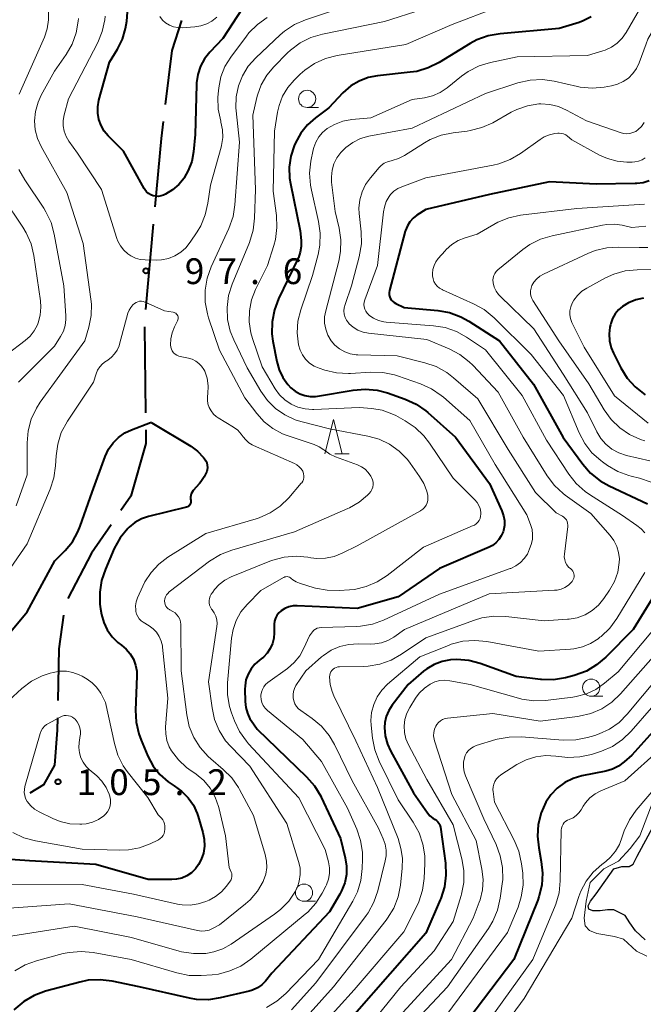
# Model space of a CAD drawing. Units: metres. Extents: x -80000 to -78000, y 28835 to 30000.
# Drawn here: x -79142 to -79051, y 29588 to 29732 of the extents above; entities that cross this region are included whole.
import ezdxf

# ---------------------------------------------------------------- set-up
doc = ezdxf.new("R2010")
doc.units = ezdxf.units.M
for name, color, linetype, lineweight in [('110600_大字・町・丁目界', 7, 'Continuous', 40), ('510100_河川', 7, 'Continuous', 30), ('633100_広葉樹林', 7, 'Continuous', 13), ('633200_針葉樹林', 7, 'Continuous', 13), ('710100_等高線(計曲線)', 7, 'Continuous', 40), ('710200_等高線(主曲線)', 7, 'Continuous', 13), ('731200_図化機測定による標高点', 7, 'Continuous', 40)]:
    doc.layers.add(name, color=color, linetype=linetype, lineweight=lineweight)
doc.styles.add('Style-WORKING', font='MS Gothic.ttf')

msp = doc.modelspace()

# ---------------------------------------------------------------- linework, layer by layer
at = {"layer": '110600_大字・町・丁目界', "linetype": 'Continuous', "lineweight": 40}
for p, q in [((-79122.65, 29701.98), (-79123.8, 29689.53)), ((-79123.93, 29687.04), (-79123.78, 29674.54))]:
    msp.add_line(p, q, dxfattribs=at)
at = {"layer": '110600_大字・町・丁目界', "linetype": 'Continuous', "lineweight": 40, "flags": 128}
for points in [[(-79118.53, 29731.61), (-79119.94, 29727.25), (-79120.9, 29719.39)], [(-79121.2, 29716.91), (-79121.5, 29714.45), (-79122.42, 29704.47)], [(-79123.74, 29672.04), (-79123.72, 29670.04), (-79125.9, 29662.38), (-79127.35, 29660.29)], [(-79128.77, 29658.24), (-79131.64, 29654.11), (-79135.1, 29647.49)], [(-79135.7, 29645.1), (-79136.38, 29640.18), (-79136.55, 29632.65)], [(-79136.61, 29630.15), (-79136.65, 29628.34), (-79137.01, 29623.24), (-79138.62, 29620.41), (-79140.61, 29619.21)]]:
    msp.add_lwpolyline(points, dxfattribs=at)
at = {"layer": '510100_河川', "linetype": 'Continuous', "lineweight": 30, "flags": 128}
msp.add_lwpolyline([(-79051.08, 29597.87), (-79052.49, 29599.15), (-79053.31, 29600.32), (-79054.01, 29601.38), (-79055.65, 29602.2), (-79056.58, 29602.2), (-79057.63, 29602.08), (-79058.69, 29602.08), (-79059.27, 29602.31), (-79059.39, 29602.78), (-79059.04, 29603.48), (-79058.22, 29604.54), (-79055.65, 29608.16), (-79054.48, 29608.51), (-79053.42, 29608.51), (-79052.84, 29608.86), (-79052.25, 29610.03), (-79047.46, 29618.92)], dxfattribs=at)
at = {"layer": '633100_広葉樹林', "linetype": 'Continuous', "lineweight": 13}
for p, q in [((-79100.27, 29718.94), (-79098.6, 29718.94)), ((-79058.93, 29633.29), (-79057.26, 29633.29)), ((-79100.72, 29603.46), (-79099.05, 29603.46))]:
    msp.add_line(p, q, dxfattribs=at)
for centre in [(-79100.27, 29720.19), (-79058.93, 29634.54), (-79100.72, 29604.71)]:
    msp.add_circle(centre, 1.25, dxfattribs=at)
at = {"layer": '633200_針葉樹林', "linetype": 'Continuous', "lineweight": 13}
msp.add_line((-79096.22, 29668.55), (-79094.14, 29668.55), dxfattribs=at)
at = {"layer": '633200_針葉樹林', "linetype": 'Continuous', "lineweight": 13, "flags": 128}
msp.add_lwpolyline([(-79097.68, 29668.55), (-79096.43, 29673.55), (-79095.18, 29668.55)], dxfattribs=at)
at = {"layer": '710100_等高線(計曲線)', "linetype": 'Continuous', "lineweight": 40, "flags": 128}
for points, elevation in [([(-79116.56, 29715), (-79116.8, 29712.49), (-79117.06, 29711.09), (-79117.56, 29709.76), (-79118.15, 29708.72), (-79118.18, 29708.67), (-79118.94, 29707.73), (-79119.85, 29706.94), (-79120.89, 29706.31), (-79121.15, 29706.19), (-79121.52, 29706.07), (-79121.9, 29706.01), (-79122.28, 29706.02), (-79122.66, 29706.09), (-79123.02, 29706.23), (-79123.35, 29706.43), (-79123.64, 29706.69), (-79123.88, 29706.99), (-79123.98, 29707.14), (-79127, 29712.6), (-79129.19, 29714.8), (-79129.79, 29715.51), (-79130.25, 29716.32), (-79130.56, 29717.19), (-79130.72, 29718.11), (-79130.72, 29719.03), (-79130.55, 29719.99), (-79129, 29725.54), (-79127.85, 29727.42), (-79127.13, 29728.87), (-79126.67, 29730.42), (-79126.51, 29731.51), (-79126.24, 29734.86)], 100), ([(-79109.73, 29733.29), (-79112.51, 29729), (-79114.41, 29727), (-79115.19, 29726.02), (-79115.79, 29724.93), (-79116.18, 29723.74), (-79116.37, 29722.51), (-79116.38, 29722.24), (-79116.56, 29715)], 100), ([(-79058.94, 29732.12), (-79060.08, 29731.54), (-79060.68, 29731.32), (-79063.58, 29730.42), (-79072.2, 29729.67), (-79073.92, 29729.36), (-79075.56, 29728.77), (-79076.54, 29728.24), (-79081.07, 29725.47), (-79082.63, 29724.69), (-79084.3, 29724.2), (-79085.25, 29724.06), (-79090.03, 29723.56), (-79091.4, 29723.3), (-79092.71, 29722.79), (-79093.92, 29722.07), (-79095.05, 29721.08), (-79097.1, 29718.9), (-79099.05, 29717.46), (-79100.22, 29716.42), (-79101.2, 29715.19), (-79101.96, 29713.79), (-79102.14, 29713.37), (-79102.64, 29711.85), (-79102.87, 29710.26), (-79102.82, 29708.65), (-79102.7, 29707.9), (-79101.3, 29701), (-79101.15, 29699.6)], 90), ([(-79050.52, 29708.29), (-79051.39, 29708), (-79052.3, 29707.87), (-79052.54, 29707.86), (-79058.21, 29707.79), (-79065, 29708.15), (-79073.72, 29706.28), (-79083, 29704.1), (-79084.29, 29703.26), (-79084.84, 29702.83), (-79085.31, 29702.31), (-79085.68, 29701.71), (-79085.94, 29701.06), (-79085.98, 29700.93), (-79088.26, 29692.31), (-79088.31, 29692.04), (-79088.31, 29691.75), (-79088.26, 29691.48), (-79088.16, 29691.21), (-79088.02, 29690.97), (-79087.84, 29690.75), (-79087.62, 29690.57), (-79087.37, 29690.43), (-79086.14, 29689.86), (-79081.25, 29689.42), (-79079.54, 29689.11), (-79077.9, 29688.51), (-79076.73, 29687.87), (-79072.28, 29685), (-79067.32, 29678.68), (-79063, 29670.95), (-79060.15, 29667.06), (-79059.01, 29665.75)], 80), ([(-79101.15, 29699.6), (-79101.13, 29698.74), (-79101.27, 29697.89), (-79101.54, 29697.07), (-79101.61, 29696.92), (-79104.41, 29691.12), (-79105.03, 29689.49), (-79105.36, 29687.77), (-79105.38, 29686.03), (-79105.24, 29684.93), (-79104.68, 29681.97), (-79104.35, 29680.77), (-79103.81, 29679.65), (-79103.08, 29678.63), (-79102.63, 29678.15), (-79102.02, 29677.66), (-79101.34, 29677.28), (-79100.6, 29677.02), (-79099.83, 29676.9), (-79099.05, 29676.91), (-79098.76, 29676.95), (-79093.55, 29677.83), (-79091.81, 29677.97), (-79090.07, 29677.81), (-79088.56, 29677.41), (-79086, 29676.51), (-79084.41, 29675.79), (-79082.98, 29674.8), (-79082.68, 29674.55), (-79078.68, 29671), (-79073.75, 29664.25), (-79071.92, 29660.25), (-79071.68, 29659.56), (-79071.56, 29658.85), (-79071.57, 29658.12), (-79071.7, 29657.4), (-79071.76, 29657.2), (-79072.01, 29656.61), (-79072.36, 29656.08), (-79072.8, 29655.62), (-79073.31, 29655.23), (-79073.79, 29654.99), (-79081, 29651.88), (-79087, 29647.74), (-79093, 29646.06), (-79101.7, 29646.45), (-79102.32, 29646.42), (-79102.93, 29646.29), (-79103.51, 29646.05), (-79104.04, 29645.72), (-79104.37, 29645.41), (-79104.65, 29645.06), (-79104.86, 29644.66), (-79104.99, 29644.23), (-79105.05, 29643.78), (-79105.05, 29643.62), (-79105.04, 29642.53), (-79105.09, 29641.73), (-79105.29, 29640.96), (-79105.62, 29640.23), (-79106.06, 29639.56), (-79106.62, 29638.99), (-79106.95, 29638.73), (-79107.18, 29638.56), (-79107.86, 29637.98)], 90), ([(-79051.3, 29691.21), (-79052.44, 29690.97), (-79053.52, 29690.53), (-79054.39, 29690), (-79054.97, 29689.5), (-79055.46, 29688.9), (-79055.83, 29688.23), (-79056.09, 29687.51), (-79056.13, 29687.33), (-79056.2, 29687), (-79056.32, 29685.99), (-79056.26, 29684.98), (-79056.03, 29683.99), (-79055.7, 29683.18), (-79054.63, 29681.06), (-79053.71, 29679.58), (-79052.54, 29678.28), (-79051.07, 29677.14)], 70), ([(-79148.18, 29637), (-79141, 29645.57), (-79136.95, 29653), (-79135.46, 29654.51), (-79134.42, 29655.77), (-79133.62, 29657.2), (-79133.29, 29658.02), (-79131.56, 29663), (-79129.65, 29668.18), (-79129.17, 29669.22), (-79128.51, 29670.15), (-79127.7, 29670.95), (-79126.77, 29671.6), (-79125.81, 29672.05), (-79123.05, 29673.09), (-79123, 29673.1), (-79122.96, 29673.1), (-79122.92, 29673.1), (-79122.89, 29673.09), (-79122.86, 29673.07), (-79117.19, 29669.66)], 100), ([(-79117.19, 29669.66), (-79116.22, 29668.95), (-79115.32, 29668), (-79115.19, 29667.83), (-79115, 29667.55), (-79114.87, 29667.23), (-79114.79, 29666.9), (-79114.78, 29666.56), (-79114.82, 29666.22), (-79114.88, 29666), (-79115.23, 29665.2), (-79115.72, 29664.47), (-79115.93, 29664.22), (-79116.84, 29663.21), (-79117.01, 29663), (-79117.13, 29662.76), (-79117.21, 29662.5), (-79117.24, 29662.24), (-79117.23, 29661.97), (-79117.2, 29661.8), (-79117.18, 29661.66), (-79117.18, 29661.52), (-79117.21, 29661.37), (-79117.26, 29661.24), (-79117.33, 29661.12), (-79117.43, 29661.01), (-79117.54, 29660.92), (-79117.66, 29660.85), (-79117.8, 29660.8), (-79123.34, 29659.43), (-79124.37, 29659.08), (-79125.33, 29658.55), (-79126.18, 29657.87), (-79126.34, 29657.7), (-79127.45, 29656.34), (-79128.32, 29654.76), (-79129.62, 29651.78), (-79130.18, 29650.13), (-79130.45, 29648.41), (-79130.41, 29646.67), (-79130.31, 29646.01), (-79130.16, 29645.17), (-79129.85, 29644.02), (-79129.34, 29642.93), (-79128.65, 29641.95), (-79127.81, 29641.11), (-79127.28, 29640.72), (-79126.58, 29640.14), (-79126, 29639.45), (-79125.53, 29638.67), (-79125.22, 29637.82), (-79125.05, 29636.93), (-79125.03, 29636.21), (-79125.23, 29631.26), (-79125.15, 29629.52), (-79124.77, 29627.82), (-79124.43, 29626.92), (-79123.42, 29624.56), (-79122.67, 29623.14), (-79121.68, 29621.89), (-79120.48, 29620.82), (-79119.61, 29620.24), (-79118.52, 29619.47), (-79117.58, 29618.52)], 100), ([(-79059.01, 29665.75), (-79057.65, 29664.65), (-79056.34, 29663.91), (-79050.73, 29661.27)], 80), ([(-79047.24, 29652.07), (-79052.82, 29643), (-79056.81, 29638.96), (-79058.14, 29637.84), (-79059.64, 29636.96), (-79061.43, 29636.31), (-79062.68, 29635.99), (-79064.4, 29635.7), (-79066.14, 29635.72), (-79066.32, 29635.74), (-79069.86, 29636.14), (-79075.1, 29638.04), (-79076.76, 29638.48), (-79078.47, 29638.63), (-79079.42, 29638.58), (-79080.63, 29638.36), (-79081.79, 29637.92), (-79082.85, 29637.29), (-79083.33, 29636.92), (-79085.58, 29635), (-79087.9, 29631.99), (-79088.39, 29631.22), (-79088.75, 29630.36), (-79088.95, 29629.46), (-79089, 29628.76), (-79088.89, 29627.53), (-79088.57, 29626.34), (-79088.13, 29625.36), (-79084.78, 29619.22), (-79082.73, 29616.31), (-79082.39, 29615.9), (-79081.97, 29615.55), (-79081.63, 29615.35), (-79081.42, 29615.21), (-79081.23, 29615.04), (-79081.08, 29614.84), (-79080.96, 29614.61), (-79080.89, 29614.37), (-79080.87, 29614.25), (-79080.15, 29609.01), (-79080.06, 29607.27), (-79080.28, 29605.54), (-79080.8, 29603.87), (-79080.89, 29603.66), (-79083, 29598.81), (-79093.36, 29587)], 80), ([(-79107.86, 29637.98), (-79108.42, 29637.29), (-79108.86, 29636.51), (-79109.16, 29635.67), (-79109.3, 29634.78), (-79109.32, 29634.32), (-79109.29, 29632.53), (-79109.2, 29631.66), (-79108.96, 29630.81), (-79108.58, 29630.02), (-79108.4, 29629.74), (-79107.52, 29628.48), (-79100.34, 29621.57), (-79099.19, 29620.26), (-79098.29, 29618.77), (-79098.21, 29618.6), (-79095.4, 29612.6), (-79094.71, 29609.8), (-79094.53, 29608.58), (-79094.55, 29607.34), (-79094.79, 29606.12), (-79095.24, 29604.97), (-79095.49, 29604.51), (-79097, 29601.94), (-79105.38, 29593), (-79106.33, 29591.86), (-79106.87, 29591.31), (-79107.51, 29590.86), (-79108.21, 29590.53), (-79108.72, 29590.38), (-79112.9, 29589.39), (-79114.62, 29589.14), (-79116.37, 29589.19), (-79117.39, 29589.36), (-79124.71, 29591), (-79128.65, 29591.84), (-79130.38, 29592.05), (-79132.12, 29591.96), (-79133.32, 29591.71), (-79138.33, 29590.37), (-79139.97, 29589.77), (-79141.47, 29588.9), (-79142.92, 29587.66)], 90), ([(-79047.34, 29631), (-79053, 29624.74), (-79054.14, 29623.73), (-79054.94, 29623.14), (-79055.82, 29622.69)], 70), ([(-79055.82, 29622.69), (-79056.79, 29622.41), (-79060.29, 29621.71), (-79061.58, 29621.33), (-79062.79, 29620.73), (-79063.87, 29619.93), (-79064.8, 29618.95), (-79065.52, 29617.87), (-79066.22, 29616.31), (-79066.63, 29614.65), (-79066.75, 29612.94), (-79066.57, 29611.24), (-79066.19, 29609.26), (-79066.01, 29607.53), (-79066.13, 29605.79), (-79066.55, 29604.1), (-79066.72, 29603.64), (-79070.17, 29595), (-79079, 29583.37)], 70), ([(-79117.58, 29618.52), (-79116.82, 29617.42), (-79116.26, 29616.21), (-79116.13, 29615.81), (-79115.44, 29613.47), (-79115.23, 29612.48), (-79115.21, 29611.48), (-79115.35, 29610.48), (-79115.67, 29609.53), (-79116.05, 29608.8), (-79116.52, 29608.16), (-79117.11, 29607.61), (-79117.77, 29607.16), (-79118.51, 29606.84), (-79119.29, 29606.66), (-79119.97, 29606.61), (-79123.39, 29606.61), (-79131, 29608.82), (-79140.64, 29609.36), (-79146.95, 29609.77)], 100)]:
    msp.add_lwpolyline(points, dxfattribs=dict(at, elevation=elevation))
at = {"layer": '710200_等高線(主曲線)', "linetype": 'Continuous', "lineweight": 13, "flags": 128}
for points, elevation in [([(-79091.16, 29734.84), (-79100.52, 29731.7), (-79102.12, 29731), (-79103.57, 29730.04), (-79104.21, 29729.49), (-79107.75, 29726.15), (-79108.82, 29724.94), (-79109.67, 29723.57), (-79110.26, 29722.07), (-79110.58, 29720.49), (-79110.63, 29718.88), (-79110.6, 29718.44), (-79110.11, 29713.89), (-79110.77, 29704.8), (-79111.05, 29703.08), (-79111.65, 29701.36), (-79114.23, 29695.74), (-79114.82, 29694.09), (-79115.11, 29692.38), (-79115.1, 29690.63), (-79114.78, 29688.92), (-79114.6, 29688.33), (-79113, 29683.66), (-79109.31, 29676.69), (-79107.59, 29674.41), (-79106.51, 29673.22), (-79105.25, 29672.23), (-79103.83, 29671.47), (-79103.16, 29671.22), (-79099.25, 29669.91)], 96), ([(-79078.07, 29735), (-79089, 29731.44), (-79098.05, 29729.6), (-79099.72, 29729.11), (-79101.28, 29728.33), (-79102.68, 29727.29), (-79103.13, 29726.87), (-79105.12, 29724.88), (-79106.15, 29723.65), (-79106.96, 29722.25), (-79107.51, 29720.74), (-79107.59, 29720.41), (-79108.18, 29717.82), (-79107.8, 29707), (-79107.92, 29702.83), (-79108.12, 29701.1), (-79108.67, 29699.31), (-79111.16, 29693.25), (-79111.69, 29691.59), (-79111.91, 29689.86), (-79111.83, 29688.12), (-79111.45, 29686.42), (-79110.94, 29685.14), (-79109, 29681.06), (-79107, 29677.65), (-79106.04, 29676.3), (-79104.87, 29675.14), (-79103.5, 29674.21), (-79102, 29673.52), (-79101.17, 29673.26), (-79097, 29672.2), (-79091.45, 29671.15), (-79089.8, 29670.68), (-79088.26, 29669.94), (-79086.87, 29668.94), (-79085.67, 29667.71), (-79085.29, 29667.22), (-79083.9, 29665.28), (-79083.28, 29664.24), (-79082.86, 29663.12), (-79082.72, 29662.51), (-79082.68, 29662.14), (-79082.71, 29661.77), (-79082.81, 29661.41), (-79082.96, 29661.07), (-79083.17, 29660.77), (-79083.43, 29660.5), (-79083.73, 29660.29), (-79083.79, 29660.26), (-79093, 29655.18), (-79095.17, 29654.09), (-79096.34, 29653.62), (-79097.57, 29653.37), (-79098.84, 29653.33), (-79099.72, 29653.44), (-79100.17, 29653.52), (-79101.88, 29653.68), (-79103.59, 29653.54), (-79105.26, 29653.1), (-79105.67, 29652.95), (-79111.33, 29650.64), (-79112.24, 29650.17), (-79113.05, 29649.55), (-79113.75, 29648.8)], 94), ([(-79142.16, 29720.89), (-79138.5, 29729.16), (-79138.08, 29730.39), (-79137.88, 29731.68), (-79137.9, 29733)], 94), ([(-79072.79, 29733.44), (-79079.14, 29731), (-79085.88, 29728.12), (-79095.89, 29726.49), (-79097.58, 29726.06), (-79099.17, 29725.35), (-79100.61, 29724.36), (-79101.26, 29723.79), (-79102.14, 29722.94), (-79103.09, 29721.84), (-79103.83, 29720.58), (-79104.35, 29719.22), (-79104.56, 29718.26), (-79105, 29715.51), (-79105.22, 29706.78), (-79104.74, 29703.21), (-79104.67, 29701.47), (-79104.89, 29699.74), (-79105.12, 29698.88)], 92), ([(-79051.7, 29733.56), (-79053.83, 29729.87), (-79054.42, 29729.04), (-79055.14, 29728.32), (-79055.97, 29727.73), (-79056.9, 29727.3), (-79057.24, 29727.19)], 88), ([(-79142.58, 29661), (-79141, 29665.5), (-79141, 29670.18), (-79140.85, 29671.91), (-79140.4, 29673.6), (-79139.66, 29675.18), (-79139.09, 29676.05), (-79132.59, 29685), (-79132.01, 29687), (-79131.68, 29688.66), (-79131.64, 29690.35), (-79131.72, 29691.06), (-79132.85, 29699.15), (-79135.22, 29706.56), (-79138.98, 29713.26), (-79139.52, 29714.44), (-79139.84, 29715.69), (-79139.94, 29717), (-79139.8, 29718.38), (-79139.42, 29719.71), (-79138.94, 29720.75), (-79137, 29724.25), (-79135.33, 29726.65), (-79134.46, 29728.16), (-79133.87, 29729.8), (-79133.57, 29731.51), (-79133.55, 29731.87)], 96), ([(-79106.07, 29732.04), (-79107.5, 29731.03), (-79108.73, 29729.8), (-79109.09, 29729.34), (-79111.38, 29726.26), (-79112.22, 29724.89), (-79112.81, 29723.4), (-79113.13, 29721.82), (-79113.17, 29721.36), (-79113.24, 29720.43), (-79113.2, 29718.69), (-79112.84, 29716.94), (-79112.81, 29716.83), (-79112.58, 29715.7), (-79112.55, 29714.56), (-79112.72, 29713.42), (-79112.78, 29713.17), (-79114.34, 29707.66), (-79114.69, 29705.04), (-79115.08, 29703.34), (-79115.75, 29701.73), (-79116.26, 29700.87), (-79117.28, 29699.33), (-79117.9, 29698.54), (-79118.66, 29697.88), (-79119.51, 29697.35), (-79120.44, 29696.99), (-79121.43, 29696.79), (-79122.12, 29696.75), (-79123.81, 29696.76), (-79124.54, 29696.83), (-79125.26, 29697.02), (-79125.93, 29697.34), (-79126.36, 29697.64), (-79126.95, 29698.17), (-79127.43, 29698.8), (-79127.8, 29699.5), (-79127.93, 29699.86), (-79130.2, 29707), (-79133.69, 29712.31), (-79134.94, 29714.06), (-79135.34, 29714.74), (-79135.62, 29715.49), (-79135.77, 29716.27), (-79135.77, 29717.06), (-79135.63, 29717.89), (-79135, 29720.22), (-79130.74, 29728.39), (-79130.07, 29730), (-79129.7, 29731.7), (-79129.64, 29732.25)], 98), ([(-79113.41, 29732.1), (-79114.12, 29731.52), (-79114.88, 29731.09), (-79115.71, 29730.81), (-79116.58, 29730.67), (-79118.45, 29730.55), (-79119.09, 29730.56), (-79119.71, 29730.69), (-79120.3, 29730.91), (-79120.85, 29731.24), (-79121.32, 29731.66), (-79121.72, 29732.16)], 102), ([(-79048.71, 29731.74), (-79049.81, 29730.39), (-79050.67, 29728.87), (-79050.94, 29728.21), (-79051.95, 29725.46), (-79052.34, 29724.63), (-79052.87, 29723.88), (-79053.52, 29723.23)], 86), ([(-79057.24, 29727.19), (-79059.48, 29726.52), (-79069.7, 29726.3), (-79073.58, 29725.49), (-79075.25, 29724.99), (-79076.81, 29724.2), (-79077.79, 29723.5), (-79079.91, 29721.8), (-79080.91, 29721.14), (-79082, 29720.66), (-79083.18, 29720.37), (-79085, 29720.09), (-79091, 29717.45), (-79093.75, 29717.19), (-79095.05, 29716.95), (-79096.29, 29716.49), (-79097.36, 29715.87), (-79098.02, 29715.32), (-79098.58, 29714.66), (-79099.01, 29713.92), (-79099.31, 29713.11), (-79099.39, 29712.78), (-79099.72, 29711.11), (-79099.9, 29709.37), (-79099.79, 29707.64), (-79099.65, 29706.91), (-79098.6, 29702.38), (-79098.35, 29700.66), (-79098.41, 29698.91), (-79098.67, 29697.56), (-79099.48, 29694.52), (-79101.2, 29689.49), (-79101.6, 29687.85), (-79101.72, 29686.16), (-79101.52, 29684.42), (-79101.3, 29683.66), (-79100.95, 29682.95), (-79100.48, 29682.31), (-79099.9, 29681.77), (-79099.24, 29681.33), (-79098.5, 29681.01), (-79097.7, 29680.74), (-79096, 29680.34), (-79094.26, 29680.24), (-79093.93, 29680.26), (-79091.01, 29680.44), (-79089.27, 29680.39), (-79087.56, 29680.05), (-79087.1, 29679.9), (-79083.77, 29678.74), (-79082.18, 29678.02), (-79080.74, 29677.04), (-79080.44, 29676.79), (-79076.6, 29673.4), (-79072.92, 29667), (-79068.31, 29659.69), (-79067.74, 29658.26), (-79067.53, 29657.56), (-79067.45, 29656.84), (-79067.49, 29656.11), (-79067.67, 29655.37), (-79067.89, 29654.72), (-79068.22, 29653.98), (-79068.67, 29653.31), (-79069.23, 29652.73)], 88), ([(-79053.52, 29723.23), (-79054.27, 29722.71), (-79055.11, 29722.32), (-79056, 29722.09), (-79057.04, 29721.91), (-79058.78, 29721.77), (-79060.52, 29721.92), (-79060.94, 29722.01), (-79064.32, 29722.77), (-79066.04, 29723.01), (-79067.79, 29722.94), (-79069.61, 29722.53), (-79074.29, 29721), (-79085, 29715.95), (-79091.27, 29714.75), (-79092.49, 29714.41), (-79093.62, 29713.86), (-79094.65, 29713.12), (-79095.36, 29712.41), (-79095.93, 29711.63), (-79096.36, 29710.75), (-79096.63, 29709.82), (-79096.74, 29708.85), (-79096.7, 29708.07), (-79096.19, 29703.81), (-79095.6, 29701.4), (-79095.35, 29699.71), (-79095.39, 29698.01), (-79095.65, 29696.58), (-79097.56, 29689.38), (-79097.72, 29688.48), (-79097.72, 29687.57), (-79097.56, 29686.67), (-79097.24, 29685.82), (-79096.76, 29685), (-79096.21, 29684.35), (-79095.55, 29683.81), (-79094.8, 29683.39), (-79093.99, 29683.1), (-79093.15, 29682.96), (-79092.88, 29682.95), (-79087.18, 29682.82), (-79083.12, 29681.81), (-79081.47, 29681.24), (-79079.95, 29680.4), (-79078.96, 29679.63), (-79075.44, 29676.56), (-79071, 29669.2), (-79067.06, 29662.94), (-79064.02, 29659.98), (-79063.12, 29659.49), (-79062.9, 29659.35), (-79062.71, 29659.16), (-79062.55, 29658.95), (-79062.43, 29658.72), (-79062.36, 29658.46), (-79062.33, 29658.2), (-79062.34, 29657.98), (-79062.83, 29653.96), (-79062.85, 29653.55), (-79062.79, 29653.15), (-79062.67, 29652.77), (-79062.48, 29652.41), (-79062.23, 29652.09), (-79061.91, 29651.81)], 86), ([(-79052.46, 29715.47), (-79052.86, 29715.29), (-79053.29, 29715.17), (-79053.73, 29715.13), (-79054.17, 29715.17), (-79054.55, 29715.27), (-79059.61, 29717), (-79062.51, 29718.57), (-79063.7, 29719.08), (-79064.96, 29719.38), (-79066.26, 29719.46), (-79066.55, 29719.45), (-79068.19, 29719.19), (-79069.76, 29718.65), (-79070.58, 29718.24), (-79073.25, 29716.73), (-79074.84, 29716.01), (-79076.53, 29715.58), (-79076.99, 29715.51), (-79079.04, 29715.27), (-79080.75, 29714.91), (-79082.37, 29714.27), (-79083.21, 29713.79), (-79086.09, 29711.97), (-79086.96, 29711.52), (-79087.89, 29711.23), (-79088.05, 29711.2), (-79088.56, 29711.05), (-79089.04, 29710.83), (-79089.48, 29710.52), (-79089.8, 29710.19), (-79091.05, 29708.73), (-79091.75, 29707.76), (-79092.28, 29706.67), (-79092.6, 29705.51), (-79092.72, 29704.31), (-79092.68, 29703.5), (-79092.4, 29700.84), (-79092.37, 29699.1), (-79092.68, 29697.21), (-79093.8, 29693), (-79094.75, 29690.27), (-79094.87, 29689.81), (-79094.91, 29689.34), (-79094.86, 29688.86), (-79094.73, 29688.4), (-79094.53, 29687.98), (-79094.25, 29687.59), (-79094.15, 29687.49), (-79093.55, 29686.96), (-79092.87, 29686.54), (-79092.13, 29686.25), (-79091.34, 29686.1), (-79082.83, 29685.17), (-79079.61, 29683.82), (-79078.07, 29683.02), (-79076.69, 29681.95), (-79076.17, 29681.44), (-79072.48, 29677.52), (-79068.83, 29671), (-79065.32, 29665.37), (-79064.27, 29663.97), (-79063, 29662.78), (-79062.71, 29662.56), (-79059, 29659.87)], 84), ([(-79051.23, 29716.75), (-79051.63, 29716.18), (-79052.1, 29715.73), (-79052.46, 29715.47)], 84), ([(-79051.08, 29711.64), (-79051.54, 29711.35), (-79052.04, 29711.14), (-79052.57, 29711.03), (-79052.97, 29711), (-79053.73, 29711), (-79055.17, 29711.13), (-79056.56, 29711.5), (-79057.72, 29712.02), (-79061.76, 29714.24), (-79062.38, 29714.76), (-79062.64, 29714.95), (-79062.94, 29715.09), (-79063.25, 29715.18), (-79063.57, 29715.21), (-79063.81, 29715.19), (-79064.2, 29715.15), (-79065, 29714.98), (-79065.77, 29714.67), (-79066.38, 29714.3), (-79069.24, 29712.25), (-79070.74, 29711.37), (-79072.37, 29710.75), (-79073.2, 29710.56), (-79083, 29708.7), (-79086.49, 29707.42), (-79087.09, 29707.14), (-79087.64, 29706.75), (-79088.11, 29706.28), (-79088.33, 29705.99), (-79088.75, 29705.25), (-79089.03, 29704.44), (-79089.15, 29703.77), (-79090.03, 29695.97), (-79091.88, 29690.96), (-79091.97, 29690.63), (-79092.01, 29690.28)], 82), ([(-79142.27, 29679), (-79137, 29684.22), (-79136.13, 29685.61), (-79135.73, 29686.39), (-79135.47, 29687.23), (-79135.37, 29688.1), (-79135.37, 29688.64), (-79135.68, 29693), (-79137.05, 29700.52), (-79137.52, 29702.2), (-79138.26, 29703.78), (-79138.59, 29704.3), (-79141.35, 29708.41), (-79142.19, 29709.94)], 94), ([(-79143.98, 29683), (-79141.29, 29685.04), (-79140.56, 29685.69), (-79139.97, 29686.46), (-79139.51, 29687.32), (-79139.4, 29687.6), (-79139.1, 29688.72), (-79139.01, 29689.87), (-79139.08, 29690.81), (-79140.04, 29697.4), (-79140.44, 29699.09), (-79141.13, 29700.69), (-79141.62, 29701.51), (-79144.49, 29705.8)], 92), ([(-79051.17, 29704.88), (-79061, 29704.27), (-79069.21, 29703.26), (-79070.92, 29702.89), (-79072.53, 29702.24), (-79073.1, 29701.93), (-79075.5, 29700.5), (-79077.25, 29699.99), (-79078.27, 29699.58), (-79079.2, 29699.01), (-79080.02, 29698.29), (-79080.2, 29698.09), (-79081.19, 29696.95), (-79081.54, 29696.47), (-79081.8, 29695.94), (-79081.97, 29695.36)], 78), ([(-79055.55, 29701.97), (-79056.68, 29701.94), (-79057.29, 29701.84), (-79064.63, 29700.29), (-79066.3, 29699.79), (-79067.86, 29699), (-79068.88, 29698.27), (-79072.51, 29695.32), (-79072.76, 29695.08), (-79072.96, 29694.8), (-79073.11, 29694.49), (-79073.21, 29694.16), (-79073.24, 29693.82), (-79073.22, 29693.48), (-79073.21, 29693.43), (-79073.04, 29692.82), (-79072.77, 29692.24), (-79072.4, 29691.72), (-79072.16, 29691.47), (-79067.28, 29686.72), (-79063, 29680.16), (-79059.49, 29674.51), (-79058.13, 29671.75), (-79057.55, 29670.79), (-79056.8, 29669.94), (-79055.92, 29669.23), (-79054.93, 29668.69), (-79053.78, 29668.31), (-79050.4, 29667.53)], 76), ([(-79051, 29701.67), (-79053, 29701.46), (-79054.43, 29701.8), (-79055.55, 29701.97)], 76), ([(-79105.12, 29698.88), (-79106.05, 29695.95)], 92), ([(-79050.69, 29698.59), (-79051.93, 29698.55), (-79054.9, 29698.64), (-79056.64, 29698.54), (-79058.34, 29698.14), (-79059.44, 29697.7), (-79065.86, 29694.7), (-79066.4, 29694.39), (-79066.87, 29693.99), (-79067.26, 29693.52), (-79067.55, 29693.04), (-79067.69, 29692.67), (-79067.76, 29692.29), (-79067.76, 29691.9), (-79067.7, 29691.52), (-79067.57, 29691.15), (-79067.41, 29690.85), (-79063.63, 29685), (-79059.28, 29678.72), (-79057.04, 29674.96), (-79056.03, 29673.55), (-79054.78, 29672.33), (-79053.34, 29671.35), (-79051.75, 29670.64), (-79051.15, 29670.45)], 74), ([(-79106.05, 29695.95), (-79107.77, 29692.48)], 92), ([(-79081.97, 29695.36), (-79082.03, 29694.77), (-79082.02, 29694.43), (-79081.95, 29694.02), (-79081.81, 29693.62), (-79081.6, 29693.25), (-79081.33, 29692.93), (-79081.01, 29692.66), (-79080.64, 29692.44), (-79080.59, 29692.42), (-79076.04, 29690.4), (-79074.51, 29689.56), (-79073.04, 29688.35), (-79067.67, 29683), (-79062.95, 29677.05), (-79060.67, 29671.59), (-79059.87, 29670.07), (-79058.82, 29668.72), (-79057.55, 29667.57), (-79057.29, 29667.37), (-79056.58, 29666.87), (-79055.07, 29665.99), (-79053.44, 29665.38), (-79053.12, 29665.3), (-79051.89, 29665), (-79050.23, 29664.45)], 78), ([(-79049, 29695.37), (-79052.24, 29695.33), (-79053.97, 29695.16), (-79055.65, 29694.69), (-79056.86, 29694.14), (-79059.57, 29692.68), (-79060.3, 29692.2), (-79060.94, 29691.6), (-79061.46, 29690.9), (-79061.71, 29690.46), (-79061.91, 29689.92), (-79062.02, 29689.36), (-79062.03, 29688.78), (-79061.93, 29688.22), (-79061.75, 29687.67), (-79061.69, 29687.55), (-79059.95, 29684.05), (-79055.52, 29677), (-79050.62, 29673)], 72), ([(-79107.77, 29692.48), (-79108.36, 29690.97)], 92), ([(-79148.28, 29645), (-79141, 29655.48), (-79137.65, 29663.41), (-79137.11, 29665.07), (-79136.87, 29666.81), (-79136.8, 29668.25), (-79136.56, 29669.98), (-79136.03, 29671.64), (-79135.13, 29673.29), (-79131.34, 29679), (-79130.96, 29680.2), (-79130.75, 29680.74), (-79130.44, 29681.23), (-79130.05, 29681.66), (-79129.59, 29682.01), (-79129.51, 29682.06), (-79129.27, 29682.2), (-79128.74, 29682.6), (-79128.27, 29683.08), (-79127.9, 29683.64), (-79127.63, 29684.25), (-79127.56, 29684.49), (-79126.33, 29689.03), (-79126.17, 29689.46), (-79125.94, 29689.86), (-79125.64, 29690.22), (-79125.37, 29690.45), (-79125.15, 29690.59), (-79124.9, 29690.69), (-79124.64, 29690.75), (-79124.37, 29690.76), (-79124.11, 29690.72), (-79123.86, 29690.64), (-79123.82, 29690.63), (-79121, 29689.35), (-79119.78, 29689.17)], 98), ([(-79108.36, 29690.97), (-79108.67, 29689.38)], 92), ([(-79092.01, 29690.28), (-79091.98, 29689.94), (-79091.89, 29689.6), (-79091.74, 29689.29), (-79091.55, 29689), (-79091.3, 29688.76), (-79091.27, 29688.73), (-79090.61, 29688.29), (-79089.88, 29687.96), (-79089.11, 29687.77), (-79088.75, 29687.73), (-79081.89, 29687.2), (-79080.17, 29686.92), (-79078.53, 29686.34), (-79077.07, 29685.53), (-79074.32, 29683.68), (-79069, 29677.06), (-79065.45, 29670.55), (-79062.18, 29665.58), (-79061.1, 29664.22), (-79059.79, 29663.06), (-79059.19, 29662.65), (-79054.4, 29659.6), (-79052.27, 29658.14), (-79051.67, 29657.64), (-79051.15, 29657.04)], 82), ([(-79119.78, 29689.17), (-79119.63, 29689.14), (-79119.49, 29689.08), (-79119.37, 29689), (-79119.25, 29688.89), (-79119.16, 29688.77), (-79119.09, 29688.63), (-79119.05, 29688.49), (-79119.03, 29688.33), (-79119.04, 29688.18), (-79119.07, 29688.03), (-79119.13, 29687.91), (-79119.58, 29687.03), (-79119.92, 29686.17), (-79120.12, 29685.27), (-79120.15, 29684.39), (-79120.11, 29684.09), (-79120.02, 29683.79), (-79119.88, 29683.52), (-79119.69, 29683.27), (-79119.46, 29683.06), (-79119.2, 29682.89), (-79118.92, 29682.77), (-79118.73, 29682.72), (-79117.54, 29682.48), (-79116.99, 29682.32), (-79116.47, 29682.06), (-79116.01, 29681.72), (-79115.61, 29681.3), (-79115.3, 29680.82), (-79115.17, 29680.57), (-79114.83, 29679.54), (-79114.66, 29678.47), (-79114.7, 29677.3), (-79114.74, 29676.93), (-79114.76, 29676.37), (-79114.69, 29675.82), (-79114.51, 29675.29), (-79114.25, 29674.79), (-79113.91, 29674.35), (-79113.49, 29673.97), (-79113.22, 29673.79), (-79110.98, 29672.43), (-79110.36, 29671.98), (-79109.84, 29671.43), (-79109.55, 29671.03), (-79109.19, 29670.57), (-79108.76, 29670.17), (-79108.27, 29669.85), (-79108.06, 29669.75), (-79102.11, 29667.15), (-79101.74, 29666.95), (-79101.41, 29666.68), (-79101.13, 29666.37), (-79100.91, 29666.01), (-79100.86, 29665.88), (-79100.77, 29665.63), (-79100.73, 29665.36), (-79100.74, 29665.1), (-79100.8, 29664.83), (-79100.9, 29664.59), (-79101.04, 29664.36), (-79101.11, 29664.27), (-79102.93, 29662.16), (-79104.18, 29660.95)], 98), ([(-79108.67, 29689.38), (-79108.71, 29687.76)], 92), ([(-79108.71, 29687.76), (-79108.47, 29686.16)], 92), ([(-79108.47, 29686.16), (-79108.23, 29685.33)], 92), ([(-79108.23, 29685.33), (-79106.8, 29681.2)], 92), ([(-79106.8, 29681.2), (-79104.9, 29678.02)], 92), ([(-79104.9, 29678.02), (-79104.27, 29677.15)], 92), ([(-79104.27, 29677.15), (-79103.49, 29676.39)], 92), ([(-79103.49, 29676.39), (-79102.59, 29675.79)], 92), ([(-79102.59, 29675.79), (-79101.6, 29675.34)], 92), ([(-79101.6, 29675.34), (-79100.56, 29675.08)], 92), ([(-79100.56, 29675.08), (-79099.48, 29675)], 92), ([(-79099.48, 29675), (-79099.3, 29675.01)], 92), ([(-79099.3, 29675.01), (-79092.7, 29675.3)], 92), ([(-79092.7, 29675.3), (-79090.85, 29675.15)], 92), ([(-79090.85, 29675.15), (-79089.36, 29674.9)], 92), ([(-79089.36, 29674.9), (-79087.93, 29674.39)], 92), ([(-79087.93, 29674.39), (-79087.37, 29674.11)], 92), ([(-79087.37, 29674.11), (-79085.98, 29673.34)], 92), ([(-79085.98, 29673.34), (-79084.53, 29672.37)], 92), ([(-79084.53, 29672.37), (-79083.27, 29671.17)], 92), ([(-79083.27, 29671.17), (-79082.48, 29670.13)], 92), ([(-79082.48, 29670.13), (-79079.04, 29665)], 92), ([(-79099.25, 29669.91), (-79098.5, 29669.58), (-79097.82, 29669.13), (-79097.69, 29669.02), (-79096.98, 29668.51), (-79096.14, 29668.12), (-79092.95, 29666.96), (-79092.36, 29666.68), (-79091.83, 29666.31), (-79091.36, 29665.84), (-79090.99, 29665.31), (-79090.88, 29665.12), (-79090.75, 29664.78), (-79090.68, 29664.43), (-79090.67, 29664.07), (-79090.72, 29663.71), (-79090.83, 29663.37), (-79091.01, 29663.06), (-79091.23, 29662.77), (-79091.27, 29662.73), (-79091.47, 29662.53), (-79092.7, 29661.5), (-79094.09, 29660.69), (-79094.34, 29660.58), (-79102.12, 29657.23), (-79111.23, 29654.56), (-79112.85, 29653.93), (-79114.47, 29652.92), (-79120.33, 29648.46), (-79120.55, 29648.26), (-79120.73, 29648.03), (-79120.87, 29647.76), (-79120.96, 29647.48), (-79121, 29647.19), (-79121, 29647.11), (-79120.98, 29646.86), (-79120.91, 29646.63), (-79120.81, 29646.4), (-79120.67, 29646.2), (-79120.5, 29646.03), (-79120.3, 29645.89), (-79120.25, 29645.87), (-79119.81, 29645.63), (-79119.48, 29645.42), (-79119.2, 29645.15), (-79118.96, 29644.84), (-79118.78, 29644.49), (-79118.67, 29644.11), (-79118.62, 29643.72), (-79118.62, 29643.66), (-79118.58, 29637), (-79117.79, 29630.6), (-79117.42, 29628.9), (-79116.77, 29627.28), (-79115.84, 29625.81), (-79114.67, 29624.51), (-79114.28, 29624.17), (-79112.47, 29622.65), (-79111.23, 29621.42), (-79110.23, 29619.99), (-79110.09, 29619.73), (-79108.05, 29615.95), (-79106.36, 29610.26), (-79106.17, 29609.32), (-79106.15, 29608.36)], 96), ([(-79079.04, 29665), (-79075.85, 29661.86)], 92), ([(-79075.85, 29661.86), (-79075.53, 29661.48)], 92), ([(-79075.53, 29661.48), (-79075.27, 29661.05)], 92), ([(-79104.18, 29660.95), (-79105.62, 29659.97), (-79107.22, 29659.25), (-79107.69, 29659.1), (-79115.02, 29656.95), (-79120.54, 29653.51), (-79121.85, 29652.51), (-79122.98, 29651.31), (-79123.88, 29649.92), (-79124.17, 29649.31), (-79124.93, 29647.59), (-79125.13, 29647.03), (-79125.22, 29646.44), (-79125.2, 29645.85), (-79125.17, 29645.63), (-79125.07, 29645.25), (-79124.91, 29644.89), (-79124.68, 29644.56), (-79124.4, 29644.28), (-79124.12, 29644.07), (-79123.26, 29643.55), (-79122.68, 29643.11), (-79122.18, 29642.59), (-79121.78, 29641.98), (-79121.49, 29641.32), (-79121.33, 29640.61), (-79121.31, 29640.45), (-79120.51, 29633), (-79120.85, 29628.8), (-79120.84, 29627.83), (-79120.67, 29626.87), (-79120.33, 29625.95), (-79120, 29625.36), (-79119, 29624.05), (-79117.8, 29622.94), (-79117.47, 29622.7), (-79116.43, 29621.96), (-79115.31, 29621.02), (-79114.38, 29619.9), (-79113.66, 29618.63), (-79113.16, 29617.25), (-79113.12, 29617.08), (-79112.14, 29613), (-79111.61, 29608.39), (-79111.3, 29607.7), (-79111.23, 29607.48), (-79111.2, 29607.25), (-79111.2, 29607.03), (-79111.25, 29606.8), (-79111.33, 29606.59), (-79111.45, 29606.39), (-79112, 29605.65), (-79112.72, 29604.83), (-79113.58, 29604.16), (-79114.54, 29603.63), (-79115, 29603.44), (-79116.11, 29603.07), (-79117.27, 29602.9), (-79118.43, 29602.93), (-79119.13, 29603.05), (-79125.52, 29604.48), (-79133, 29605.89), (-79144.05, 29605.95)], 98), ([(-79075.27, 29661.05), (-79075.1, 29660.58)], 92), ([(-79075.1, 29660.58), (-79075.01, 29660.09)], 92), ([(-79075.01, 29660.09), (-79074.99, 29659.8)], 92), ([(-79075.43, 29658.61), (-79075.66, 29658.39), (-79075.93, 29658.2), (-79076.11, 29658.11), (-79083.31, 29655), (-79088.61, 29650.86), (-79090.07, 29649.92), (-79091.67, 29649.24), (-79093.37, 29648.84), (-79094.08, 29648.77), (-79095.61, 29648.67), (-79097.35, 29648.7), (-79099.06, 29649.03), (-79099.24, 29649.08), (-79101.37, 29649.74), (-79101.87, 29649.95), (-79102.33, 29650.23), (-79102.57, 29650.43), (-79102.7, 29650.54), (-79102.85, 29650.61), (-79103.01, 29650.67), (-79103.18, 29650.69), (-79103.34, 29650.68), (-79103.51, 29650.65), (-79103.66, 29650.58), (-79103.7, 29650.56), (-79107, 29648.68), (-79109, 29646.64), (-79109.89, 29645.55), (-79110.57, 29644.33), (-79111.04, 29643.01), (-79111.26, 29641.74), (-79111.84, 29635.25), (-79111.85, 29633.51), (-79111.55, 29631.79), (-79111.26, 29630.88), (-79110.84, 29629.73), (-79110.09, 29628.15), (-79109.09, 29626.73), (-79108.78, 29626.39), (-79101.47, 29618.53), (-79097.62, 29611), (-79097.14, 29609.18), (-79096.99, 29608.34), (-79096.99, 29607.5), (-79097.14, 29606.66), (-79097.43, 29605.87), (-79097.53, 29605.68), (-79098.06, 29604.65), (-79099, 29603.18), (-79100.18, 29601.89), (-79100.56, 29601.57), (-79108.47, 29595.03), (-79109.91, 29594.04), (-79111.49, 29593.32), (-79113.18, 29592.88), (-79114.1, 29592.77), (-79115.66, 29592.65), (-79117.41, 29592.67), (-79119.24, 29593.03), (-79125.89, 29595), (-79131.4, 29596.01), (-79133.13, 29596.17), (-79134.87, 29596.03), (-79135.75, 29595.84)], 92), ([(-79059, 29659.87), (-79056.17, 29656.67), (-79055.62, 29655.93), (-79055.2, 29655.09), (-79054.94, 29654.2), (-79054.83, 29653.28), (-79054.85, 29652.77), (-79055.07, 29651.36), (-79055.53, 29650), (-79056.26, 29648.71), (-79057.08, 29647.5), (-79057.85, 29646.56), (-79058.77, 29645.77), (-79059.82, 29645.15), (-79060.95, 29644.72), (-79062.15, 29644.5), (-79062.39, 29644.48), (-79065.79, 29644.26), (-79071.36, 29644.9), (-79073.11, 29644.95), (-79074.83, 29644.69), (-79075.91, 29644.37), (-79083, 29641.8), (-79086.52, 29639.39), (-79088.04, 29638.53), (-79089.68, 29637.95), (-79091.4, 29637.66), (-79092.01, 29637.63), (-79095.56, 29637.57), (-79095.81, 29637.55), (-79096.06, 29637.48), (-79096.29, 29637.36), (-79096.5, 29637.21), (-79096.67, 29637.03), (-79096.82, 29636.82), (-79096.92, 29636.59), (-79096.98, 29636.34), (-79097, 29636.11), (-79096.9, 29635.02), (-79096.62, 29633.96), (-79096.37, 29633.37), (-79093.2, 29626.8), (-79090.01, 29619.99), (-79087, 29612.57), (-79086.64, 29611.15), (-79086.41, 29609.75), (-79086.43, 29608.27), (-79086.69, 29605.81), (-79087.03, 29604.1), (-79087.66, 29602.48), (-79088.56, 29600.98), (-79088.78, 29600.69), (-79096.42, 29591), (-79103.66, 29582.96)], 84), ([(-79075.25, 29658.88), (-79075.43, 29658.61)], 92), ([(-79075.11, 29659.17), (-79075.25, 29658.88)], 92), ([(-79075.02, 29659.48), (-79075.11, 29659.17)], 92), ([(-79074.99, 29659.8), (-79075.02, 29659.48)], 92), ([(-79069.23, 29652.73), (-79069.88, 29652.25), (-79070.61, 29651.89), (-79070.71, 29651.86), (-79081, 29648.15), (-79089.13, 29644.36), (-79090.77, 29643.77), (-79092.49, 29643.47), (-79093.06, 29643.44), (-79098.24, 29643.29), (-79098.52, 29643.25), (-79098.79, 29643.17), (-79099.04, 29643.05), (-79099.27, 29642.88), (-79099.47, 29642.66), (-79099.94, 29642.06), (-79100.74, 29640.26), (-79101.35, 29639.16), (-79102.14, 29638.18), (-79103.13, 29637.32), (-79105.97, 29635.28), (-79106.3, 29635), (-79106.57, 29634.67), (-79106.78, 29634.29), (-79106.92, 29633.89), (-79106.99, 29633.47), (-79107, 29633.28), (-79106.96, 29632.82), (-79106.84, 29632.37), (-79106.64, 29631.95), (-79106.38, 29631.57), (-79106.02, 29631.22), (-79100.87, 29627), (-79098.19, 29623.81), (-79094.38, 29617), (-79093.04, 29613.96), (-79092.48, 29612.31), (-79092.21, 29610.59), (-79092.2, 29609.61), (-79092.24, 29608.23), (-79092.45, 29606.5), (-79092.95, 29604.83), (-79093.62, 29603.47), (-79098.63, 29595), (-79103.36, 29590.06), (-79104.67, 29588.91), (-79106.16, 29588)], 88), ([(-79061.91, 29651.81), (-79061.75, 29651.66), (-79061.61, 29651.49), (-79061.51, 29651.3), (-79061.44, 29651.1), (-79061.41, 29650.88), (-79061.41, 29650.66), (-79061.46, 29650.45), (-79061.54, 29650.25), (-79061.65, 29650.06), (-79061.71, 29649.98), (-79061.8, 29649.89), (-79062.24, 29649.47), (-79062.75, 29649.13), (-79063.31, 29648.88), (-79063.9, 29648.73), (-79064.25, 29648.7), (-79073.8, 29648.2), (-79086.1, 29643), (-79087.65, 29641.9), (-79088.5, 29641.41), (-79089.42, 29641.06), (-79090.39, 29640.89), (-79091.08, 29640.86), (-79092.86, 29640.91), (-79094.21, 29640.83), (-79095.52, 29640.52), (-79096.76, 29639.99), (-79097.89, 29639.24), (-79098.18, 29639), (-79100.47, 29637), (-79101.89, 29634.84), (-79102.11, 29634.44), (-79102.26, 29634), (-79102.32, 29633.54), (-79102.31, 29633.08), (-79102.22, 29632.63), (-79102.05, 29632.2), (-79101.81, 29631.8), (-79101.5, 29631.46), (-79101.19, 29631.21), (-79099.53, 29630.05), (-79098.19, 29628.93), (-79097.07, 29627.59), (-79096.29, 29626.27), (-79093.69, 29621), (-79089.9, 29614.1), (-79089.19, 29612.55), (-79088.91, 29611.75), (-79088.77, 29610.9), (-79088.78, 29610.05), (-79088.9, 29609.35), (-79089.99, 29604.97), (-79090.55, 29603.32), (-79091.4, 29601.79), (-79091.69, 29601.38), (-79099, 29591.61), (-79102.52, 29587.66)], 86), ([(-79051.14, 29651.28), (-79055.2, 29644.6), (-79056.23, 29643.2), (-79057.49, 29641.99), (-79057.66, 29641.86), (-79057.94, 29641.65), (-79059.02, 29640.96), (-79060.21, 29640.47), (-79061.46, 29640.19), (-79061.92, 29640.15), (-79066.53, 29639.84), (-79074.13, 29641.25), (-79075.86, 29641.42), (-79077.6, 29641.28), (-79079.29, 29640.85), (-79079.71, 29640.69), (-79083.88, 29639), (-79088.56, 29635.03), (-79089.4, 29634.17), (-79090.08, 29633.19), (-79090.58, 29632.1), (-79090.88, 29630.94), (-79090.98, 29629.75), (-79090.94, 29629.06), (-79090.74, 29627.21), (-79090.41, 29625.5), (-79089.77, 29623.85), (-79087, 29618.22), (-79084.82, 29614.95), (-79083.98, 29613.43), (-79083.42, 29611.77), (-79083.16, 29610.05), (-79083.15, 29608.95)], 82), ([(-79113.75, 29648.8), (-79114, 29648.45), (-79114.22, 29648.12), (-79114.38, 29647.83), (-79114.48, 29647.52), (-79114.53, 29647.2), (-79114.52, 29646.87), (-79114.46, 29646.55), (-79114.34, 29646.25), (-79114.17, 29645.97), (-79114.1, 29645.88), (-79113.79, 29645.43), (-79113.56, 29644.94), (-79113.42, 29644.42), (-79113.37, 29643.87), (-79113.4, 29643.42), (-79114.6, 29635.4), (-79114.1, 29631.6), (-79113.72, 29629.9), (-79113.05, 29628.29), (-79112.12, 29626.82), (-79111.38, 29625.96), (-79108.62, 29623.1), (-79103.21, 29614.79), (-79101.5, 29609.25), (-79101.3, 29608.31), (-79101.27, 29607.35), (-79101.4, 29606.4), (-79101.69, 29605.49), (-79101.96, 29604.95), (-79102.94, 29603.5), (-79104.16, 29602.25), (-79105.02, 29601.57), (-79111.34, 29597.23), (-79112.54, 29596.55), (-79113.84, 29596.09), (-79115, 29595.88), (-79115.08, 29595.87), (-79116.82, 29595.84), (-79118.54, 29596.11), (-79118.86, 29596.2), (-79125.82, 29598.18), (-79134.17, 29599.83), (-79145, 29598.13)], 94), ([(-79046.5, 29647), (-79055, 29636.86), (-79057, 29635.17), (-79058.25, 29634.29), (-79059.62, 29633.64), (-79061.1, 29633.24), (-79061.6, 29633.16), (-79065.56, 29632.68), (-79067.3, 29632.63), (-79069.02, 29632.87), (-79069.5, 29632.99), (-79076.54, 29635), (-79079.48, 29635.55), (-79080.22, 29635.62), (-79080.96, 29635.56), (-79081.67, 29635.37), (-79082.34, 29635.07), (-79083.21, 29634.48), (-79083.96, 29633.74), (-79084.5, 29633), (-79085.34, 29631.66), (-79085.77, 29630.81), (-79086.05, 29629.91), (-79086.16, 29628.97), (-79086.11, 29628.02), (-79085.9, 29627.1), (-79085.53, 29626.24), (-79082.84, 29621.16)], 78), ([(-79049.94, 29639), (-79054.68, 29633.64), (-79055.95, 29632.44), (-79057.4, 29631.48), (-79059, 29630.78), (-79060.69, 29630.38), (-79060.91, 29630.35), (-79066.34, 29629.66), (-79073.23, 29630.77), (-79079.83, 29630.12), (-79080.2, 29630.05), (-79080.56, 29629.91), (-79080.88, 29629.72), (-79081.17, 29629.47), (-79081.41, 29629.18), (-79081.54, 29628.96), (-79081.73, 29628.51), (-79081.83, 29628.03), (-79081.86, 29627.54), (-79081.79, 29627.05)], 76), ([(-79047, 29638.66), (-79053.69, 29630.68), (-79054.88, 29629.48), (-79056.26, 29628.52), (-79057.79, 29627.8), (-79058.4, 29627.6), (-79059.48, 29627.29), (-79061.18, 29626.95), (-79063.03, 29626.92), (-79069.13, 29627.38), (-79070.88, 29627.36), (-79072.59, 29627.04), (-79072.79, 29626.98), (-79075.65, 29626.12), (-79076.07, 29625.95), (-79076.45, 29625.71), (-79076.79, 29625.41), (-79077.07, 29625.05)], 74), ([(-79143.69, 29632.69), (-79141.77, 29634.42), (-79140.37, 29635.46), (-79138.82, 29636.25), (-79137.64, 29636.64), (-79137.23, 29636.75), (-79136.27, 29636.92), (-79135.3, 29636.92), (-79134.34, 29636.74), (-79133.42, 29636.41), (-79133, 29636.19), (-79132.29, 29635.77), (-79131.54, 29635.25), (-79130.9, 29634.61), (-79130.38, 29633.86), (-79130.3, 29633.72), (-79129.6, 29632.4)], 102), ([(-79047.22, 29635), (-79053.14, 29628.19), (-79054.39, 29626.98), (-79055.84, 29626), (-79057.43, 29625.29), (-79057.71, 29625.2), (-79058.88, 29624.83), (-79060.58, 29624.46), (-79062.33, 29624.39), (-79063.2, 29624.47), (-79064.07, 29624.59), (-79065.54, 29624.66), (-79067, 29624.47), (-79068.41, 29624.03), (-79069.75, 29623.34), (-79072.1, 29621.84), (-79072.44, 29621.58), (-79072.72, 29621.27), (-79072.95, 29620.91), (-79073.12, 29620.51), (-79073.21, 29620.1), (-79073.23, 29619.67), (-79073.21, 29619.45), (-79073, 29617.9), (-79070.12, 29612.35), (-79069.45, 29610.74), (-79069.06, 29608.91), (-79068.9, 29607.56), (-79068.85, 29605.82), (-79069.1, 29604.1), (-79069.58, 29602.61), (-79071.09, 29598.91), (-79079.95, 29587)], 72), ([(-79129.6, 29632.4), (-79128.31, 29626.4), (-79127.8, 29624.73), (-79127.01, 29623.18), (-79126.43, 29622.36), (-79123.46, 29618.54), (-79121.95, 29616.05), (-79121.44, 29615.53), (-79121.25, 29615.29), (-79121.1, 29615.03), (-79121, 29614.74), (-79120.96, 29614.44), (-79120.95, 29614.27), (-79120.96, 29613.92), (-79121, 29613.61), (-79121.09, 29613.31), (-79121.23, 29613.03), (-79121.42, 29612.78), (-79121.65, 29612.57), (-79121.91, 29612.4), (-79121.97, 29612.37), (-79123.09, 29611.83), (-79124.64, 29611.24), (-79126.27, 29610.93), (-79127.5, 29610.89), (-79133, 29611.05), (-79139.81, 29612.26), (-79141.49, 29612.71), (-79143.07, 29613.45)], 102), ([(-79136.22, 29630.26), (-79135.93, 29630.39), (-79135.62, 29630.47), (-79135.31, 29630.49), (-79134.99, 29630.46), (-79134.69, 29630.38), (-79134.41, 29630.24), (-79134.15, 29630.06), (-79134.03, 29629.94), (-79133.72, 29629.56), (-79133.48, 29629.14), (-79133.32, 29628.67), (-79133.25, 29628.19), (-79133.25, 29627.7), (-79133.27, 29627.56), (-79133.42, 29626.58), (-79133.47, 29625.82), (-79133.39, 29625.08), (-79133.18, 29624.35), (-79132.85, 29623.68), (-79132.4, 29623.07), (-79131.98, 29622.65), (-79130.88, 29621.7), (-79130.12, 29620.92), (-79129.51, 29620.01), (-79129.06, 29619.02), (-79128.97, 29618.75), (-79128.96, 29618.72), (-79128.87, 29618.26), (-79128.86, 29617.8), (-79128.92, 29617.34), (-79129.07, 29616.9), (-79129.29, 29616.49), (-79129.58, 29616.12), (-79129.85, 29615.88), (-79130.64, 29615.35), (-79131.5, 29614.97), (-79132.42, 29614.74), (-79133.04, 29614.68), (-79133.33, 29614.67), (-79134.77, 29614.74), (-79136.18, 29615.07), (-79137.28, 29615.5), (-79139.27, 29616.48), (-79139.92, 29616.87), (-79140.49, 29617.36), (-79141, 29618), (-79141.22, 29618.4), (-79141.36, 29618.83), (-79141.42, 29619.29), (-79141.41, 29619.74), (-79141.33, 29620.15), (-79139.12, 29627.87), (-79138.98, 29628.25), (-79138.77, 29628.6), (-79138.73, 29628.65), (-79138.47, 29628.93), (-79138.17, 29629.16), (-79138.07, 29629.22), (-79136.22, 29630.26)], 104), ([(-79043.66, 29630.31), (-79054.05, 29621), (-79057.52, 29619.53), (-79058.36, 29619.08), (-79059.11, 29618.5), (-79059.75, 29617.79), (-79060.08, 29617.29), (-79060.39, 29616.78), (-79060.72, 29616.33), (-79061.12, 29615.94), (-79061.58, 29615.62), (-79062.13, 29615.38), (-79062.4, 29615.26), (-79062.64, 29615.1), (-79062.86, 29614.9), (-79063.03, 29614.66), (-79063.16, 29614.4), (-79063.25, 29614.11), (-79063.28, 29613.81), (-79063.43, 29606.44), (-79063.61, 29604.7), (-79064.1, 29603.03), (-79064.19, 29602.78), (-79067.44, 29595), (-79075, 29584.45)], 68), ([(-79081.79, 29627.05), (-79081.72, 29626.8), (-79079.22, 29619), (-79075.69, 29612.31), (-79074.83, 29608.11), (-79074.66, 29606.62), (-79074.75, 29605.12), (-79075.1, 29603.65), (-79075.22, 29603.33), (-79076.1, 29601), (-79079.24, 29595), (-79089, 29584.37)], 76), ([(-79077.07, 29625.05), (-79077.28, 29624.66), (-79077.39, 29624.35), (-79077.52, 29623.68), (-79077.53, 29622.98), (-79077.43, 29622.3), (-79077.23, 29621.7), (-79074.56, 29615.44), (-79072.77, 29611.71), (-79072.16, 29610.08), (-79071.83, 29608.37), (-79071.81, 29606.63), (-79071.88, 29606.02), (-79072.17, 29603.89), (-79072.56, 29602.19), (-79073.24, 29600.59), (-79073.89, 29599.52), (-79079.85, 29591), (-79089, 29581.26)], 74), ([(-79047.31, 29622.69), (-79052.38, 29616.72), (-79053.38, 29615.3), (-79054.13, 29613.72)], 66), ([(-79082.84, 29621.16), (-79079, 29614.59), (-79077.74, 29609.66), (-79077.46, 29607.94), (-79077.48, 29606.2), (-79077.8, 29604.48), (-79077.86, 29604.28), (-79079, 29600.51), (-79081.77, 29596.23), (-79086.62, 29591), (-79095, 29580.62)], 78), ([(-79049.9, 29618.07), (-79051.85, 29612.99), (-79053.26, 29611.13), (-79054.98, 29609.3), (-79057.08, 29608.16), (-79059.1, 29606.17), (-79059.66, 29603.46), (-79059.97, 29600.98), (-79059.8, 29599.88), (-79059.2, 29599.22), (-79058.11, 29598.75), (-79055.55, 29598.34), (-79054.22, 29597.96), (-79052.36, 29596.19), (-79050.83, 29595.48)], 64), ([(-79054.13, 29613.72), (-79054.42, 29612.82), (-79054.81, 29611.74), (-79055.38, 29610.74), (-79056.11, 29609.87), (-79056.81, 29609.26), (-79057.4, 29608.81), (-79058.64, 29607.7), (-79059.66, 29606.39), (-79060.44, 29604.93), (-79060.73, 29604.14), (-79061.75, 29601), (-79068.7, 29589.3), (-79075, 29580.72)], 66), ([(-79106.15, 29608.36), (-79106.29, 29607.41), (-79106.59, 29606.5), (-79106.67, 29606.33), (-79107.49, 29604.93), (-79108.55, 29603.69), (-79109.22, 29603.09), (-79113, 29600.03), (-79114.04, 29599.48), (-79114.54, 29599.26), (-79115.08, 29599.14), (-79115.63, 29599.11), (-79116.21, 29599.19), (-79125, 29601.18), (-79134.9, 29603.1), (-79145, 29602.38)], 96), ([(-79083.15, 29608.95), (-79083.25, 29606.79), (-79083.48, 29605.06), (-79084.01, 29603.4), (-79084.31, 29602.74), (-79086.2, 29599), (-79093.44, 29590.56), (-79102.54, 29580.47)], 82), ([(-79135.75, 29595.84), (-79139.64, 29594.81), (-79141.28, 29594.22), (-79142.8, 29593.35)], 92)]:
    msp.add_lwpolyline(points, dxfattribs=dict(at, elevation=elevation))
at = {"layer": '731200_図化機測定による標高点', "linetype": 'Continuous', "lineweight": 40}
for centre in [(-79123.72, 29695.19, 97.64), (-79136.51, 29620.85, 105.23)]:
    msp.add_circle(centre, 0.375, dxfattribs=at)

# ---------------------------------------------------------------- texts
at = {"layer": '731200_図化機測定による標高点', "linetype": 'Continuous', "lineweight": 40, "style": 'Style-WORKING'}
for s, p in [('9', (-79118.06, 29693.25, -10)), ('7', (-79113.31, 29693.25, -10)), ('6', (-79103.81, 29693.25, -10)), ('.', (-79108.56, 29693.25, -10)), ('1', (-79133.8, 29618.91, -10)), ('0', (-79129.05, 29618.91, -10)), ('5', (-79124.3, 29618.91, -10)), ('2', (-79114.8, 29618.91, -10)), ('.', (-79119.55, 29618.91, -10))]:
    msp.add_text(s, height=3.75, dxfattribs=at).set_placement(p)

doc.saveas('drawing.dxf')
